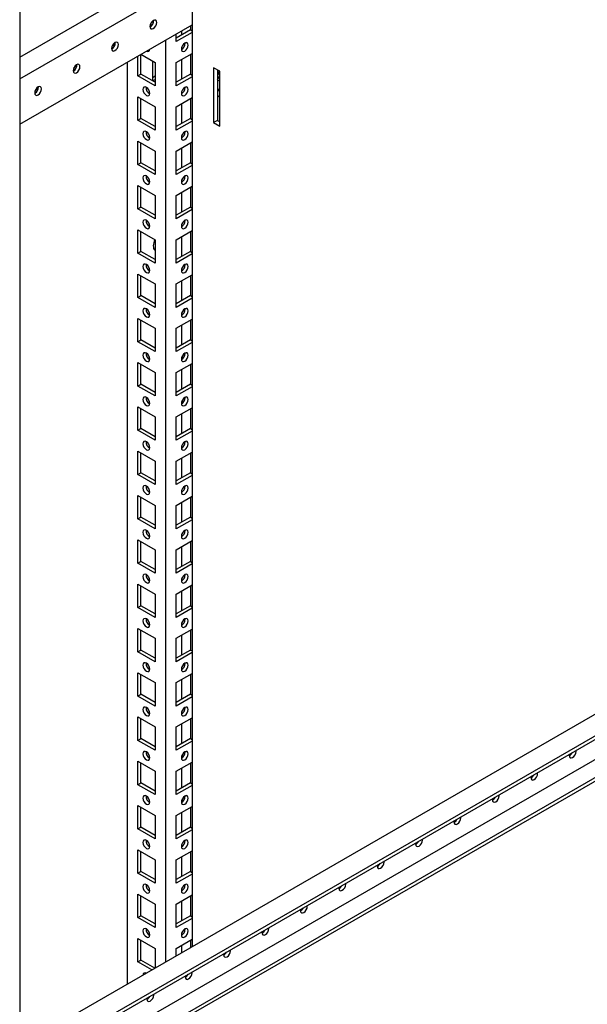
# Model space of a CAD drawing. Units: millimetres. Extents: x 0 to 420, y 0 to 297.
# Drawn here: x 300 to 322, y 145 to 183 of the extents above; entities that cross this region are included whole.
import ezdxf

# ---------------------------------------------------------------- set-up
doc = ezdxf.new("R2010")
doc.units = ezdxf.units.MM

msp = doc.modelspace()

# ---------------------------------------------------------------- linework, layer by layer
at = {"color": 7, "linetype": 'Continuous', "lineweight": 25}
for p, q in [((306.74414, 200.35055), (306.74414, 147.59831)), ((300.13269, 196.53384), (300.13269, 81.19745)), ((300.13269, 180.92817), (306.74414, 184.74488)), ((300.13269, 181.76159), (305.1119, 184.63603)), ((305.20084, 182.98562), (305.14071, 183.02033)), ((300.13269, 179.19302), (306.74414, 183.00973)), ((306.67932, 182.81236), (306.1372, 182.4994)), ((306.74414, 182.71371), (306.1372, 182.36334)), ((306.1372, 182.36334), (306.1372, 182.65936)), ((306.34039, 182.77665), (306.34039, 182.6167)), ((306.67932, 182.97231), (306.67932, 182.81236)), ((306.67932, 182.81236), (306.74414, 182.77494)), ((303.68715, 182.21447), (303.79747, 182.27816)), ((305.73062, 182.42464), (305.73062, 147.01322)), ((306.48192, 182.29694), (306.48118, 182.31269)), ((306.1372, 181.5604), (306.74414, 181.91078)), ((306.34039, 182.12391), (306.34039, 182.06248)), ((304.25748, 181.57421), (304.25748, 146.16279)), ((304.66406, 181.0432), (304.66406, 181.80893)), ((304.7788, 181.87516), (305.32403, 181.5604)), ((304.78192, 181.11123), (304.78192, 181.87336)), ((305.22386, 181.61824), (305.22386, 180.85611)), ((305.32403, 181.5604), (305.32403, 180.66221)), ((306.1372, 180.66221), (306.1372, 181.5604)), ((306.34039, 181.6777), (306.34039, 180.91558)), ((306.67932, 181.87336), (306.67932, 181.11123)), ((302.21401, 181.36405), (302.32433, 181.42773)), ((307.8048, 181.22381), (307.56909, 181.35988)), ((307.56909, 181.35988), (307.56909, 179.25048)), ((307.71641, 181.27484), (307.71641, 179.33552)), ((307.8048, 181.04841), (307.7171, 181.27444)), ((307.8048, 179.11441), (307.8048, 181.22381)), ((304.66406, 181.0432), (304.78192, 181.11123)), ((305.32403, 180.66221), (304.66406, 181.0432)), ((305.32403, 180.79828), (304.78192, 181.11123)), ((305.22386, 180.98523), (305.32403, 181.04306)), ((305.22987, 180.85264), (305.32403, 180.90699)), ((306.67932, 181.11123), (306.1372, 180.79828)), ((306.74414, 181.01259), (306.1372, 180.66221)), ((306.67932, 181.11123), (306.74414, 181.07382)), ((307.71641, 180.90532), (307.8048, 181.03108)), ((307.8048, 180.89092), (307.71641, 180.83989)), ((300.74087, 180.51362), (300.85119, 180.57731)), ((306.34039, 180.42278), (306.34039, 180.36136)), ((306.48192, 180.59581), (306.48118, 180.61156)), ((304.66406, 180.24027), (305.32403, 179.85928)), ((304.66406, 179.34208), (304.66406, 180.24027)), ((304.78192, 179.41011), (304.78192, 180.17224)), ((306.1372, 179.85928), (306.74414, 180.20965)), ((306.67932, 180.17224), (306.67932, 179.41011)), ((305.32403, 179.85928), (305.32403, 178.96108)), ((306.1372, 178.96108), (306.1372, 179.85928)), ((306.34039, 179.97658), (306.34039, 179.21445)), ((304.66406, 179.34208), (304.78192, 179.41011)), ((305.32403, 178.96108), (304.66406, 179.34208)), ((305.32403, 179.09715), (304.78192, 179.41011)), ((306.67932, 179.41011), (306.1372, 179.09715)), ((306.74414, 179.31146), (306.1372, 178.96108)), ((306.67932, 179.41011), (306.74414, 179.37269)), ((307.71641, 179.33552), (307.56909, 179.25048)), ((307.56909, 179.25048), (307.8048, 179.11441)), ((307.71641, 179.33552), (307.8048, 179.2845)), ((306.48192, 178.89468), (306.48118, 178.91043)), ((304.66406, 178.53914), (305.32403, 178.15815)), ((304.66406, 177.64095), (304.66406, 178.53914)), ((306.1372, 178.15815), (306.74414, 178.50852)), ((306.34039, 178.72165), (306.34039, 178.66023)), ((304.78192, 177.70898), (304.78192, 178.47111)), ((305.32403, 178.15815), (305.32403, 177.25996)), ((306.1372, 177.25996), (306.1372, 178.15815)), ((306.34039, 178.27545), (306.34039, 177.51332)), ((306.67932, 178.47111), (306.67932, 177.70898)), ((304.66406, 177.64095), (304.78192, 177.70898)), ((305.32403, 177.25996), (304.66406, 177.64095)), ((305.32403, 177.39602), (304.78192, 177.70898)), ((306.67932, 177.70898), (306.1372, 177.39602)), ((306.74414, 177.61033), (306.1372, 177.25996)), ((306.67932, 177.70898), (306.74414, 177.67156)), ((306.34039, 177.02053), (306.34039, 176.95911)), ((306.48192, 177.19356), (306.48118, 177.20931)), ((304.66406, 176.83802), (305.32403, 176.45702)), ((304.66406, 175.93982), (304.66406, 176.83802)), ((304.78192, 176.00786), (304.78192, 176.76998)), ((306.1372, 176.45702), (306.74414, 176.8074)), ((306.67932, 176.76998), (306.67932, 176.00786)), ((305.32403, 176.45702), (305.32403, 175.55883)), ((306.1372, 175.55883), (306.1372, 176.45702)), ((306.34039, 176.57432), (306.34039, 175.81219)), ((304.66406, 175.93982), (304.78192, 176.00786)), ((305.32403, 175.55883), (304.66406, 175.93982)), ((305.32403, 175.6949), (304.78192, 176.00786)), ((306.67932, 176.00786), (306.1372, 175.6949)), ((306.74414, 175.90921), (306.1372, 175.55883)), ((306.67932, 176.00786), (306.74414, 175.97044)), ((306.48192, 175.49243), (306.48118, 175.50818)), ((304.66406, 175.13689), (305.32403, 174.7559)), ((304.66406, 174.23869), (304.66406, 175.13689)), ((306.1372, 174.7559), (306.74414, 175.10627)), ((306.34039, 175.3194), (306.34039, 175.25798)), ((304.78192, 174.30673), (304.78192, 175.06886)), ((305.32403, 174.7559), (305.32403, 173.8577)), ((306.1372, 173.8577), (306.1372, 174.7559)), ((306.34039, 174.87319), (306.34039, 174.11107)), ((306.67932, 175.06886), (306.67932, 174.30673)), ((305.2951, 174.37215), (305.32403, 174.37295)), ((304.66406, 174.23869), (304.78192, 174.30673)), ((305.32403, 173.8577), (304.66406, 174.23869)), ((305.32403, 173.99377), (304.78192, 174.30673)), ((306.67932, 174.30673), (306.1372, 173.99377)), ((306.74414, 174.20808), (306.1372, 173.8577)), ((306.67932, 174.30673), (306.74414, 174.26931)), ((306.34039, 173.61827), (306.34039, 173.55685)), ((306.48192, 173.79131), (306.48118, 173.80706)), ((304.66406, 173.43576), (305.32403, 173.05477)), ((304.66406, 172.53757), (304.66406, 173.43576)), ((304.78192, 172.6056), (304.78192, 173.36773)), ((306.1372, 173.05477), (306.74414, 173.40515)), ((306.67932, 173.36773), (306.67932, 172.6056)), ((305.32403, 173.05477), (305.32403, 172.15658)), ((306.1372, 172.15658), (306.1372, 173.05477)), ((306.34039, 173.17207), (306.34039, 172.40994)), ((304.66406, 172.53757), (304.78192, 172.6056)), ((305.32403, 172.15658), (304.66406, 172.53757)), ((305.32403, 172.29264), (304.78192, 172.6056)), ((306.67932, 172.6056), (306.1372, 172.29264)), ((306.74414, 172.50695), (306.1372, 172.15658)), ((306.67932, 172.6056), (306.74414, 172.56818)), ((306.48192, 172.09018), (306.48118, 172.10593)), ((304.66406, 171.73464), (305.32403, 171.35365)), ((304.66406, 170.83644), (304.66406, 171.73464)), ((306.1372, 171.35365), (306.74414, 171.70402)), ((306.34039, 171.91715), (306.34039, 171.85572)), ((304.78192, 170.90448), (304.78192, 171.6666)), ((305.32403, 171.35365), (305.32403, 170.45545)), ((306.1372, 170.45545), (306.1372, 171.35365)), ((306.34039, 171.47094), (306.34039, 170.70881)), ((306.67932, 171.6666), (306.67932, 170.90448)), ((304.66406, 170.83644), (304.78192, 170.90448)), ((305.32403, 170.45545), (304.66406, 170.83644)), ((305.32403, 170.59152), (304.78192, 170.90448)), ((306.67932, 170.90448), (306.1372, 170.59152)), ((306.74414, 170.80583), (306.1372, 170.45545)), ((306.67932, 170.90448), (306.74414, 170.86706)), ((306.34039, 170.21602), (306.34039, 170.1546)), ((306.48192, 170.38905), (306.48118, 170.4048)), ((304.66406, 170.03351), (305.32403, 169.65252)), ((304.66406, 169.13531), (304.66406, 170.03351)), ((304.78192, 169.20335), (304.78192, 169.96547)), ((306.1372, 169.65252), (306.74414, 170.00289)), ((306.67932, 169.96547), (306.67932, 169.20335)), ((305.32403, 169.65252), (305.32403, 168.75432)), ((306.1372, 168.75432), (306.1372, 169.65252)), ((306.34039, 169.76981), (306.34039, 169.00769)), ((304.66406, 169.13531), (304.78192, 169.20335)), ((305.32403, 168.75432), (304.66406, 169.13531)), ((305.32403, 168.89039), (304.78192, 169.20335)), ((306.67932, 169.20335), (306.1372, 168.89039)), ((306.74414, 169.1047), (306.1372, 168.75432)), ((306.67932, 169.20335), (306.74414, 169.16593)), ((306.48192, 168.68793), (306.48118, 168.70368)), ((304.66406, 168.33238), (305.32403, 167.95139)), ((304.66406, 167.43419), (304.66406, 168.33238)), ((306.1372, 167.95139), (306.74414, 168.30177)), ((306.34039, 168.51489), (306.34039, 168.45347)), ((304.78192, 167.50222), (304.78192, 168.26435)), ((305.32403, 167.95139), (305.32403, 167.0532)), ((306.1372, 167.0532), (306.1372, 167.95139)), ((306.34039, 168.06869), (306.34039, 167.30656)), ((306.67932, 168.26435), (306.67932, 167.50222)), ((304.66406, 167.43419), (304.78192, 167.50222)), ((305.32403, 167.0532), (304.66406, 167.43419)), ((305.32403, 167.18927), (304.78192, 167.50222)), ((306.67932, 167.50222), (306.1372, 167.18927)), ((306.74414, 167.40357), (306.1372, 167.0532)), ((306.67932, 167.50222), (306.74414, 167.4648)), ((306.34039, 166.81376), (306.34039, 166.75234)), ((306.48192, 166.9868), (306.48118, 167.00255)), ((304.66406, 166.63126), (305.32403, 166.25027)), ((304.66406, 165.73306), (304.66406, 166.63126)), ((304.78192, 165.80109), (304.78192, 166.56322)), ((306.1372, 166.25027), (306.74414, 166.60064)), ((306.67932, 166.56322), (306.67932, 165.80109)), ((305.32403, 166.25027), (305.32403, 165.35207)), ((306.1372, 165.35207), (306.1372, 166.25027)), ((306.34039, 166.36756), (306.34039, 165.60543)), ((338.13968, 165.72257), (300.13269, 143.7816)), ((304.66406, 165.73306), (304.78192, 165.80109)), ((305.32403, 165.35207), (304.66406, 165.73306)), ((305.32403, 165.48814), (304.78192, 165.80109)), ((306.67932, 165.80109), (306.1372, 165.48814)), ((306.74414, 165.70244), (306.1372, 165.35207)), ((306.67932, 165.80109), (306.74414, 165.76367)), ((306.48192, 165.28567), (306.48118, 165.30142)), ((338.72893, 165.22932), (300.13269, 142.94819)), ((338.72893, 165.09323), (300.13269, 142.81209)), ((304.66406, 164.93013), (305.32403, 164.54914)), ((304.66406, 164.03193), (304.66406, 164.93013)), ((306.1372, 164.54914), (306.74414, 164.89951)), ((306.34039, 165.11264), (306.34039, 165.05122)), ((304.78192, 164.09997), (304.78192, 164.86209)), ((305.32403, 164.54914), (305.32403, 163.65094)), ((306.1372, 163.65094), (306.1372, 164.54914)), ((306.34039, 164.66644), (306.34039, 163.90431)), ((306.67932, 164.86209), (306.67932, 164.09997)), ((338.12495, 163.97894), (300.13269, 142.04648)), ((304.66406, 164.03193), (304.78192, 164.09997)), ((305.32403, 163.65094), (304.66406, 164.03193)), ((305.32403, 163.78701), (304.78192, 164.09997)), ((306.67932, 164.09997), (306.1372, 163.78701)), ((306.74414, 164.00132), (306.1372, 163.65094)), ((306.67932, 164.09997), (306.74414, 164.06255)), ((338.72893, 163.63026), (300.13269, 141.34912)), ((338.72893, 163.49417), (300.13269, 141.21304)), ((306.34039, 163.41151), (306.34039, 163.35009)), ((306.48192, 163.58454), (306.48118, 163.60029)), ((304.66406, 163.229), (305.32403, 162.84801)), ((304.66406, 162.33081), (304.66406, 163.229)), ((304.78192, 162.39884), (304.78192, 163.16097)), ((306.1372, 162.84801), (306.74414, 163.19839)), ((306.67932, 163.16097), (306.67932, 162.39884)), ((305.32403, 162.84801), (305.32403, 161.94982)), ((306.1372, 161.94982), (306.1372, 162.84801)), ((306.34039, 162.96531), (306.34039, 162.20318)), ((304.66406, 162.33081), (304.78192, 162.39884)), ((305.32403, 161.94982), (304.66406, 162.33081)), ((305.32403, 162.08589), (304.78192, 162.39884)), ((306.67932, 162.39884), (306.1372, 162.08589)), ((306.74414, 162.30019), (306.1372, 161.94982)), ((306.67932, 162.39884), (306.74414, 162.36142)), ((306.48192, 161.88342), (306.48118, 161.89917)), ((304.66406, 161.52787), (305.32403, 161.14688)), ((304.66406, 160.62968), (304.66406, 161.52787)), ((306.1372, 161.14688), (306.74414, 161.49726)), ((306.34039, 161.71038), (306.34039, 161.64896)), ((304.78192, 160.69771), (304.78192, 161.45984)), ((305.32403, 161.14688), (305.32403, 160.24869)), ((306.1372, 160.24869), (306.1372, 161.14688)), ((306.34039, 161.26418), (306.34039, 160.50206)), ((306.67932, 161.45984), (306.67932, 160.69771)), ((304.66406, 160.62968), (304.78192, 160.69771)), ((305.32403, 160.24869), (304.66406, 160.62968)), ((305.32403, 160.38476), (304.78192, 160.69771)), ((306.67932, 160.69771), (306.1372, 160.38476)), ((306.74414, 160.59906), (306.1372, 160.24869)), ((306.67932, 160.69771), (306.74414, 160.66029)), ((306.34039, 160.00926), (306.34039, 159.94784)), ((306.48192, 160.18229), (306.48118, 160.19804)), ((304.66406, 159.82675), (305.32403, 159.44576)), ((304.66406, 158.92855), (304.66406, 159.82675)), ((304.78192, 158.99659), (304.78192, 159.75871)), ((306.1372, 159.44576), (306.74414, 159.79613)), ((306.67932, 159.75871), (306.67932, 158.99659)), ((305.32403, 159.44576), (305.32403, 158.54756)), ((306.1372, 158.54756), (306.1372, 159.44576)), ((306.34039, 159.56306), (306.34039, 158.80093)), ((304.66406, 158.92855), (304.78192, 158.99659)), ((305.32403, 158.54756), (304.66406, 158.92855)), ((305.32403, 158.68363), (304.78192, 158.99659)), ((306.67932, 158.99659), (306.1372, 158.68363)), ((306.74414, 158.89794), (306.1372, 158.54756)), ((306.67932, 158.99659), (306.74414, 158.95917)), ((306.48192, 158.48116), (306.48118, 158.49691)), ((304.66406, 158.12562), (305.32403, 157.74463)), ((304.66406, 157.22743), (304.66406, 158.12562)), ((306.1372, 157.74463), (306.74414, 158.09501)), ((306.34039, 158.30813), (306.34039, 158.24671)), ((304.78192, 157.29546), (304.78192, 158.05759)), ((305.32403, 157.74463), (305.32403, 156.84643)), ((306.1372, 156.84643), (306.1372, 157.74463)), ((306.34039, 157.86193), (306.34039, 157.0998)), ((306.67932, 158.05759), (306.67932, 157.29546)), ((304.66406, 157.22743), (304.78192, 157.29546)), ((305.32403, 156.84643), (304.66406, 157.22743)), ((305.32403, 156.9825), (304.78192, 157.29546)), ((306.67932, 157.29546), (306.1372, 156.9825)), ((306.74414, 157.19681), (306.1372, 156.84643)), ((306.67932, 157.29546), (306.74414, 157.25804)), ((306.34039, 156.60701), (306.34039, 156.54558)), ((306.48192, 156.78004), (306.48118, 156.79579)), ((304.66406, 156.42449), (305.32403, 156.0435)), ((304.66406, 155.5263), (304.66406, 156.42449)), ((304.78192, 155.59433), (304.78192, 156.35646)), ((306.1372, 156.0435), (306.74414, 156.39388)), ((306.67932, 156.35646), (306.67932, 155.59433)), ((305.32403, 156.0435), (305.32403, 155.14531)), ((306.1372, 155.14531), (306.1372, 156.0435)), ((306.34039, 156.1608), (306.34039, 155.39868)), ((304.66406, 155.5263), (304.78192, 155.59433)), ((305.32403, 155.14531), (304.66406, 155.5263)), ((305.32403, 155.28138), (304.78192, 155.59433)), ((306.67932, 155.59433), (306.1372, 155.28138)), ((306.74414, 155.49568), (306.1372, 155.14531)), ((306.67932, 155.59433), (306.74414, 155.55692)), ((306.48192, 155.07891), (306.48118, 155.09466)), ((304.66406, 154.72337), (305.32403, 154.34238)), ((304.66406, 153.82518), (304.66406, 154.72337)), ((306.1372, 154.34238), (306.74414, 154.69275)), ((306.34039, 154.90588), (306.34039, 154.84445)), ((304.78192, 153.89321), (304.78192, 154.65533)), ((305.32403, 154.34238), (305.32403, 153.44418)), ((306.1372, 153.44418), (306.1372, 154.34238)), ((306.34039, 154.45967), (306.34039, 153.69755)), ((306.67932, 154.65533), (306.67932, 153.89321)), ((304.66406, 153.82518), (304.78192, 153.89321)), ((305.32403, 153.44418), (304.66406, 153.82518)), ((305.32403, 153.58025), (304.78192, 153.89321)), ((306.67932, 153.89321), (306.1372, 153.58025)), ((306.74414, 153.79456), (306.1372, 153.44418)), ((306.67932, 153.89321), (306.74414, 153.85579)), ((306.34039, 153.20475), (306.34039, 153.14333)), ((306.48192, 153.37778), (306.48118, 153.39353)), ((304.66406, 153.02224), (305.32403, 152.64125)), ((304.66406, 152.12405), (304.66406, 153.02224)), ((304.78192, 152.19208), (304.78192, 152.95421)), ((306.1372, 152.64125), (306.74414, 152.99163)), ((306.67932, 152.95421), (306.67932, 152.19208)), ((305.32403, 152.64125), (305.32403, 151.74306)), ((306.1372, 151.74306), (306.1372, 152.64125)), ((306.34039, 152.75855), (306.34039, 151.99642)), ((304.66406, 152.12405), (304.78192, 152.19208)), ((305.32403, 151.74306), (304.66406, 152.12405)), ((305.32403, 151.87912), (304.78192, 152.19208)), ((306.67932, 152.19208), (306.1372, 151.87912)), ((306.74414, 152.09343), (306.1372, 151.74306)), ((306.67932, 152.19208), (306.74414, 152.15466)), ((306.48192, 151.67666), (306.48118, 151.69241)), ((304.66406, 151.32111), (305.32403, 150.94012)), ((304.66406, 150.42292), (304.66406, 151.32111)), ((306.1372, 150.94012), (306.74414, 151.2905)), ((306.34039, 151.50362), (306.34039, 151.4422)), ((304.78192, 150.49095), (304.78192, 151.25308)), ((305.32403, 150.94012), (305.32403, 150.04193)), ((306.1372, 150.04193), (306.1372, 150.94012)), ((306.34039, 151.05742), (306.34039, 150.29529)), ((306.67932, 151.25308), (306.67932, 150.49095)), ((304.66406, 150.42292), (304.78192, 150.49095)), ((305.32403, 150.04193), (304.66406, 150.42292)), ((305.32403, 150.178), (304.78192, 150.49095)), ((306.67932, 150.49095), (306.1372, 150.178)), ((306.74414, 150.39231), (306.1372, 150.04193)), ((306.67932, 150.49095), (306.74414, 150.45354)), ((306.34039, 149.8025), (306.34039, 149.74108)), ((306.48192, 149.97553), (306.48118, 149.99128)), ((304.66406, 149.61999), (305.32403, 149.239)), ((304.66406, 148.72179), (304.66406, 149.61999)), ((304.78192, 148.78983), (304.78192, 149.55195)), ((306.1372, 149.239), (306.74414, 149.58937)), ((306.67932, 149.55195), (306.67932, 148.78983)), ((305.32403, 149.239), (305.32403, 148.3408)), ((306.1372, 148.3408), (306.1372, 149.239)), ((306.34039, 149.3563), (306.34039, 148.59417)), ((304.66406, 148.72179), (304.78192, 148.78983)), ((305.32403, 148.3408), (304.66406, 148.72179)), ((305.32403, 148.47687), (304.78192, 148.78983)), ((306.67932, 148.78983), (306.1372, 148.47687)), ((306.74414, 148.69118), (306.1372, 148.3408)), ((306.67932, 148.78983), (306.74414, 148.75241)), ((306.48192, 148.27441), (306.48118, 148.29016)), ((304.66406, 147.91886), (305.32403, 147.53787)), ((304.66406, 147.02067), (304.66406, 147.91886)), ((304.78192, 147.0887), (304.78192, 147.85083)), ((306.1372, 147.53787), (306.74414, 147.88825)), ((306.34039, 148.10137), (306.34039, 148.03995)), ((306.67932, 147.85083), (306.67932, 147.56089)), ((305.32403, 147.53787), (305.32403, 146.7785)), ((306.1372, 147.24793), (306.1372, 147.53787)), ((306.34039, 147.65517), (306.34039, 147.36523)), ((304.66406, 147.02067), (304.78192, 147.0887)), ((305.20379, 146.70909), (304.66406, 147.02067)), ((305.32164, 146.77712), (304.78192, 147.0887)), ((304.98006, 146.58903), (304.97943, 146.57957))]:
    msp.add_line(p, q, dxfattribs=at)
at = {"color": 7, "linetype": 'Continuous', "lineweight": 25, "flags": 128}
for points in [[(305.39179, 183.09661), (305.3817, 183.14938), (305.35296, 183.18246), (305.30995, 183.19081), (305.25921, 183.17318), (305.20848, 183.13223), (305.16546, 183.07422), (305.13672, 183.00795), (305.12663, 182.94354), (305.13672, 182.89077), (305.16546, 182.8577), (305.20848, 182.84934), (305.25921, 182.86697), (305.30995, 182.90792), (305.35296, 182.96594), (305.3817, 183.0322), (305.39179, 183.09661)], [(303.91866, 182.24619), (303.90856, 182.29895), (303.87982, 182.33203), (303.83681, 182.34039), (303.78607, 182.32275), (303.73534, 182.28181), (303.69232, 182.22379), (303.66358, 182.15753), (303.65349, 182.09311), (303.66358, 182.04035), (303.69232, 182.00727), (303.73534, 181.99891), (303.78607, 182.01655), (303.83681, 182.05749), (303.87982, 182.11551), (303.90856, 182.18177), (303.91866, 182.24619)], [(306.3346, 182.07583), (306.3447, 182.02306), (306.37344, 181.98998), (306.41645, 181.98163), (306.46719, 181.99926), (306.51792, 182.04021), (306.56094, 182.09823), (306.58968, 182.16449), (306.59977, 182.2289), (306.58968, 182.28167), (306.56094, 182.31474), (306.51792, 182.3231), (306.46719, 182.30547), (306.41645, 182.26452), (306.37344, 182.2065), (306.3447, 182.14024), (306.3346, 182.07583)], [(304.99405, 181.99926), (305.04478, 181.98163), (305.0878, 181.98998), (305.11654, 182.02306), (305.12663, 182.07583), (305.12663, 182.07596)], [(305.11176, 182.06738), (305.1119, 182.0673), (305.12589, 182.06008)], [(302.44552, 181.39576), (302.43542, 181.44853), (302.40668, 181.48161), (302.36367, 181.48996), (302.31293, 181.47233), (302.2622, 181.43138), (302.21918, 181.37337), (302.19044, 181.3071), (302.18035, 181.24269), (302.19044, 181.18992), (302.21918, 181.15685), (302.2622, 181.14849), (302.31293, 181.16612), (302.36367, 181.20707), (302.40668, 181.26509), (302.43542, 181.33135), (302.44552, 181.39576)], [(300.97238, 180.54534), (300.96229, 180.5981), (300.93355, 180.63118), (300.89053, 180.63954), (300.83979, 180.6219), (300.78906, 180.58096), (300.74605, 180.52294), (300.7173, 180.45668), (300.70721, 180.39226), (300.7173, 180.3395), (300.74605, 180.30642), (300.78906, 180.29806), (300.83979, 180.3157), (300.89053, 180.35664), (300.93355, 180.41466), (300.96229, 180.48092), (300.97238, 180.54534)], [(304.99405, 180.29814), (305.04478, 180.2805), (305.0878, 180.28886), (305.11654, 180.32194), (305.12663, 180.3747), (305.11654, 180.43912), (305.0878, 180.50538), (305.04478, 180.5634), (304.99405, 180.60434), (304.94331, 180.62198), (304.9003, 180.61362), (304.87156, 180.58054), (304.86147, 180.52778), (304.87156, 180.46336), (304.9003, 180.3971), (304.94331, 180.33908), (304.99405, 180.29814)], [(306.3346, 180.3747), (306.3447, 180.32194), (306.37344, 180.28886), (306.41645, 180.2805), (306.46719, 180.29814), (306.51792, 180.33908), (306.56094, 180.3971), (306.58968, 180.46336), (306.59977, 180.52778), (306.58968, 180.58054), (306.56094, 180.61362), (306.51792, 180.62198), (306.46719, 180.60434), (306.41645, 180.5634), (306.37344, 180.50538), (306.3447, 180.43912), (306.3346, 180.3747)], [(307.8048, 180.2859), (307.79648, 180.27838), (307.71641, 180.21998)], [(304.99405, 178.59701), (305.04478, 178.57938), (305.0878, 178.58773), (305.11654, 178.62081), (305.12663, 178.67357), (305.11654, 178.73799), (305.0878, 178.80425), (305.04478, 178.86227), (304.99405, 178.90322), (304.94331, 178.92085), (304.9003, 178.91249), (304.87156, 178.87941), (304.86147, 178.82665), (304.87156, 178.76223), (304.9003, 178.69598), (304.94331, 178.63796), (304.99405, 178.59701)], [(306.3346, 178.67357), (306.3447, 178.62081), (306.37344, 178.58773), (306.41645, 178.57938), (306.46719, 178.59701), (306.51792, 178.63796), (306.56094, 178.69598), (306.58968, 178.76223), (306.59977, 178.82665), (306.58968, 178.87941), (306.56094, 178.91249), (306.51792, 178.92085), (306.46719, 178.90322), (306.41645, 178.86227), (306.37344, 178.80425), (306.3447, 178.73799), (306.3346, 178.67357)], [(304.99405, 176.89589), (305.04478, 176.87825), (305.0878, 176.88661), (305.11654, 176.91969), (305.12663, 176.97245), (305.11654, 177.03686), (305.0878, 177.10312), (305.04478, 177.16114), (304.99405, 177.20209), (304.94331, 177.21972), (304.9003, 177.21137), (304.87156, 177.17829), (304.86147, 177.12553), (304.87156, 177.06111), (304.9003, 176.99485), (304.94331, 176.93683), (304.99405, 176.89589)], [(306.3346, 176.97245), (306.3447, 176.91969), (306.37344, 176.88661), (306.41645, 176.87825), (306.46719, 176.89589), (306.51792, 176.93683), (306.56094, 176.99485), (306.58968, 177.06111), (306.59977, 177.12553), (306.58968, 177.17829), (306.56094, 177.21137), (306.51792, 177.21972), (306.46719, 177.20209), (306.41645, 177.16114), (306.37344, 177.10312), (306.3447, 177.03686), (306.3346, 176.97245)], [(304.99405, 175.19476), (305.04478, 175.17712), (305.0878, 175.18548), (305.11654, 175.21856), (305.12663, 175.27132), (305.11654, 175.33574), (305.0878, 175.402), (305.04478, 175.46001), (304.99405, 175.50096), (304.94331, 175.51859), (304.9003, 175.51024), (304.87156, 175.47716), (304.86147, 175.4244), (304.87156, 175.35998), (304.9003, 175.29372), (304.94331, 175.2357), (304.99405, 175.19476)], [(306.3346, 175.27132), (306.3447, 175.21856), (306.37344, 175.18548), (306.41645, 175.17712), (306.46719, 175.19476), (306.51792, 175.2357), (306.56094, 175.29372), (306.58968, 175.35998), (306.59977, 175.4244), (306.58968, 175.47716), (306.56094, 175.51024), (306.51792, 175.51859), (306.46719, 175.50096), (306.41645, 175.46001), (306.37344, 175.402), (306.3447, 175.33574), (306.3346, 175.27132)], [(304.99405, 173.49363), (305.04478, 173.476), (305.0878, 173.48435), (305.11654, 173.51743), (305.12663, 173.57019), (305.11654, 173.63461), (305.0878, 173.70087), (305.04478, 173.75889), (304.99405, 173.79984), (304.94331, 173.81747), (304.9003, 173.80911), (304.87156, 173.77604), (304.86147, 173.72327), (304.87156, 173.65886), (304.9003, 173.59259), (304.94331, 173.53458), (304.99405, 173.49363)], [(306.3346, 173.57019), (306.3447, 173.51743), (306.37344, 173.48435), (306.41645, 173.476), (306.46719, 173.49363), (306.51792, 173.53458), (306.56094, 173.59259), (306.58968, 173.65886), (306.59977, 173.72327), (306.58968, 173.77604), (306.56094, 173.80911), (306.51792, 173.81747), (306.46719, 173.79984), (306.41645, 173.75889), (306.37344, 173.70087), (306.3447, 173.63461), (306.3346, 173.57019)], [(304.99405, 171.79251), (305.04478, 171.77487), (305.0878, 171.78323), (305.11654, 171.81631), (305.12663, 171.86907), (305.11654, 171.93348), (305.0878, 171.99974), (305.04478, 172.05776), (304.99405, 172.09871), (304.94331, 172.11634), (304.9003, 172.10799), (304.87156, 172.07491), (304.86147, 172.02214), (304.87156, 171.95773), (304.9003, 171.89147), (304.94331, 171.83345), (304.99405, 171.79251)], [(306.3346, 171.86907), (306.3447, 171.81631), (306.37344, 171.78323), (306.41645, 171.77487), (306.46719, 171.79251), (306.51792, 171.83345), (306.56094, 171.89147), (306.58968, 171.95773), (306.59977, 172.02214), (306.58968, 172.07491), (306.56094, 172.10799), (306.51792, 172.11634), (306.46719, 172.09871), (306.41645, 172.05776), (306.37344, 171.99974), (306.3447, 171.93348), (306.3346, 171.86907)], [(304.99405, 170.09138), (305.04478, 170.07374), (305.0878, 170.0821), (305.11654, 170.11518), (305.12663, 170.16794), (305.11654, 170.23236), (305.0878, 170.29862), (305.04478, 170.35664), (304.99405, 170.39758), (304.94331, 170.41522), (304.9003, 170.40686), (304.87156, 170.37378), (304.86147, 170.32102), (304.87156, 170.2566), (304.9003, 170.19034), (304.94331, 170.13232), (304.99405, 170.09138)], [(306.3346, 170.16794), (306.3447, 170.11518), (306.37344, 170.0821), (306.41645, 170.07374), (306.46719, 170.09138), (306.51792, 170.13232), (306.56094, 170.19034), (306.58968, 170.2566), (306.59977, 170.32102), (306.58968, 170.37378), (306.56094, 170.40686), (306.51792, 170.41522), (306.46719, 170.39758), (306.41645, 170.35664), (306.37344, 170.29862), (306.3447, 170.23236), (306.3346, 170.16794)], [(304.99405, 168.39025), (305.04478, 168.37261), (305.0878, 168.38097), (305.11654, 168.41405), (305.12663, 168.46682), (305.11654, 168.53123), (305.0878, 168.59749), (305.04478, 168.65551), (304.99405, 168.69645), (304.94331, 168.71409), (304.9003, 168.70573), (304.87156, 168.67265), (304.86147, 168.61989), (304.87156, 168.55548), (304.9003, 168.48921), (304.94331, 168.43119), (304.99405, 168.39025)], [(306.3346, 168.46682), (306.3447, 168.41405), (306.37344, 168.38097), (306.41645, 168.37261), (306.46719, 168.39025), (306.51792, 168.43119), (306.56094, 168.48921), (306.58968, 168.55548), (306.59977, 168.61989), (306.58968, 168.67265), (306.56094, 168.70573), (306.51792, 168.71409), (306.46719, 168.69645), (306.41645, 168.65551), (306.37344, 168.59749), (306.3447, 168.53123), (306.3346, 168.46682)], [(304.99405, 166.68912), (305.04478, 166.67149), (305.0878, 166.67985), (305.11654, 166.71292), (305.12663, 166.76569), (305.11654, 166.8301), (305.0878, 166.89637), (305.04478, 166.95438), (304.99405, 166.99533), (304.94331, 167.01296), (304.9003, 167.00461), (304.87156, 166.97153), (304.86147, 166.91876), (304.87156, 166.85435), (304.9003, 166.78809), (304.94331, 166.73007), (304.99405, 166.68912)], [(306.3346, 166.76569), (306.3447, 166.71292), (306.37344, 166.67985), (306.41645, 166.67149), (306.46719, 166.68912), (306.51792, 166.73007), (306.56094, 166.78809), (306.58968, 166.85435), (306.59977, 166.91876), (306.58968, 166.97153), (306.56094, 167.00461), (306.51792, 167.01296), (306.46719, 166.99533), (306.41645, 166.95438), (306.37344, 166.89637), (306.3447, 166.8301), (306.3346, 166.76569)], [(304.99405, 164.988), (305.04478, 164.97036), (305.0878, 164.97872), (305.11654, 165.0118), (305.12663, 165.06456), (305.11654, 165.12898), (305.0878, 165.19524), (305.04478, 165.25326), (304.99405, 165.2942), (304.94331, 165.31184), (304.9003, 165.30348), (304.87156, 165.2704), (304.86147, 165.21764), (304.87156, 165.15322), (304.9003, 165.08696), (304.94331, 165.02894), (304.99405, 164.988)], [(306.3346, 165.06456), (306.3447, 165.0118), (306.37344, 164.97872), (306.41645, 164.97036), (306.46719, 164.988), (306.51792, 165.02894), (306.56094, 165.08696), (306.58968, 165.15322), (306.59977, 165.21764), (306.58968, 165.2704), (306.56094, 165.30348), (306.51792, 165.31184), (306.46719, 165.2942), (306.41645, 165.25326), (306.37344, 165.19524), (306.3447, 165.12898), (306.3346, 165.06456)], [(304.99405, 163.28687), (305.04478, 163.26923), (305.0878, 163.27759), (305.11654, 163.31067), (305.12663, 163.36343), (305.11654, 163.42785), (305.0878, 163.49411), (305.04478, 163.55213), (304.99405, 163.59307), (304.94331, 163.61071), (304.9003, 163.60235), (304.87156, 163.56927), (304.86147, 163.51651), (304.87156, 163.4521), (304.9003, 163.38583), (304.94331, 163.32781), (304.99405, 163.28687)], [(306.3346, 163.36343), (306.3447, 163.31067), (306.37344, 163.27759), (306.41645, 163.26923), (306.46719, 163.28687), (306.51792, 163.32781), (306.56094, 163.38583), (306.58968, 163.4521), (306.59977, 163.51651), (306.58968, 163.56927), (306.56094, 163.60235), (306.51792, 163.61071), (306.46719, 163.59307), (306.41645, 163.55213), (306.37344, 163.49411), (306.3447, 163.42785), (306.3346, 163.36343)], [(304.99405, 161.58574), (305.04478, 161.56811), (305.0878, 161.57647), (305.11654, 161.60954), (305.12663, 161.66231), (305.11654, 161.72672), (305.0878, 161.79298), (305.04478, 161.851), (304.99405, 161.89195), (304.94331, 161.90958), (304.9003, 161.90122), (304.87156, 161.86815), (304.86147, 161.81538), (304.87156, 161.75097), (304.9003, 161.68471), (304.94331, 161.62669), (304.99405, 161.58574)], [(306.3346, 161.66231), (306.3447, 161.60954), (306.37344, 161.57647), (306.41645, 161.56811), (306.46719, 161.58574), (306.51792, 161.62669), (306.56094, 161.68471), (306.58968, 161.75097), (306.59977, 161.81538), (306.58968, 161.86815), (306.56094, 161.90122), (306.51792, 161.90958), (306.46719, 161.89195), (306.41645, 161.851), (306.37344, 161.79298), (306.3447, 161.72672), (306.3346, 161.66231)], [(304.99405, 159.88462), (305.04478, 159.86698), (305.0878, 159.87534), (305.11654, 159.90842), (305.12663, 159.96118), (305.11654, 160.02559), (305.0878, 160.09186), (305.04478, 160.14988), (304.99405, 160.19082), (304.94331, 160.20846), (304.9003, 160.2001), (304.87156, 160.16702), (304.86147, 160.11426), (304.87156, 160.04984), (304.9003, 159.98358), (304.94331, 159.92556), (304.99405, 159.88462)], [(306.3346, 159.96118), (306.3447, 159.90842), (306.37344, 159.87534), (306.41645, 159.86698), (306.46719, 159.88462), (306.51792, 159.92556), (306.56094, 159.98358), (306.58968, 160.04984), (306.59977, 160.11426), (306.58968, 160.16702), (306.56094, 160.2001), (306.51792, 160.20846), (306.46719, 160.19082), (306.41645, 160.14988), (306.37344, 160.09186), (306.3447, 160.02559), (306.3346, 159.96118)], [(304.99405, 158.18349), (305.04478, 158.16586), (305.0878, 158.17421), (305.11654, 158.20729), (305.12663, 158.26005), (305.11654, 158.32447), (305.0878, 158.39073), (305.04478, 158.44875), (304.99405, 158.48969), (304.94331, 158.50733), (304.9003, 158.49897), (304.87156, 158.46589), (304.86147, 158.41313), (304.87156, 158.34871), (304.9003, 158.28245), (304.94331, 158.22444), (304.99405, 158.18349)], [(306.3346, 158.26005), (306.3447, 158.20729), (306.37344, 158.17421), (306.41645, 158.16586), (306.46719, 158.18349), (306.51792, 158.22444), (306.56094, 158.28245), (306.58968, 158.34871), (306.59977, 158.41313), (306.58968, 158.46589), (306.56094, 158.49897), (306.51792, 158.50733), (306.46719, 158.48969), (306.41645, 158.44875), (306.37344, 158.39073), (306.3447, 158.32447), (306.3346, 158.26005)], [(304.99405, 156.48236), (305.04478, 156.46473), (305.0878, 156.47308), (305.11654, 156.50616), (305.12663, 156.55893), (305.11654, 156.62334), (305.0878, 156.6896), (305.04478, 156.74762), (304.99405, 156.78857), (304.94331, 156.8062), (304.9003, 156.79784), (304.87156, 156.76477), (304.86147, 156.712), (304.87156, 156.64759), (304.9003, 156.58133), (304.94331, 156.52331), (304.99405, 156.48236)], [(306.3346, 156.55893), (306.3447, 156.50616), (306.37344, 156.47308), (306.41645, 156.46473), (306.46719, 156.48236), (306.51792, 156.52331), (306.56094, 156.58133), (306.58968, 156.64759), (306.59977, 156.712), (306.58968, 156.76477), (306.56094, 156.79784), (306.51792, 156.8062), (306.46719, 156.78857), (306.41645, 156.74762), (306.37344, 156.6896), (306.3447, 156.62334), (306.3346, 156.55893)], [(304.99405, 154.78124), (305.04478, 154.7636), (305.0878, 154.77196), (305.11654, 154.80504), (305.12663, 154.8578), (305.11654, 154.92222), (305.0878, 154.98848), (305.04478, 155.0465), (304.99405, 155.08744), (304.94331, 155.10508), (304.9003, 155.09672), (304.87156, 155.06364), (304.86147, 155.01088), (304.87156, 154.94646), (304.9003, 154.8802), (304.94331, 154.82218), (304.99405, 154.78124)], [(306.3346, 154.8578), (306.3447, 154.80504), (306.37344, 154.77196), (306.41645, 154.7636), (306.46719, 154.78124), (306.51792, 154.82218), (306.56094, 154.8802), (306.58968, 154.94646), (306.59977, 155.01088), (306.58968, 155.06364), (306.56094, 155.09672), (306.51792, 155.10508), (306.46719, 155.08744), (306.41645, 155.0465), (306.37344, 154.98848), (306.3447, 154.92222), (306.3346, 154.8578)], [(321.21665, 154.98361), (321.21331, 154.94754), (321.2234, 154.89478), (321.25214, 154.8617), (321.29515, 154.85334), (321.34589, 154.87098), (321.39663, 154.91192), (321.43964, 154.96994), (321.46838, 155.0362), (321.47847, 155.10062), (321.47514, 155.13283)], [(319.74351, 154.13318), (319.74017, 154.09712), (319.75026, 154.04435), (319.779, 154.01128), (319.82201, 154.00292), (319.87275, 154.02055), (319.92349, 154.0615), (319.9665, 154.11952), (319.99524, 154.18578), (320.00533, 154.25019), (320.002, 154.2824)], [(304.99405, 153.08011), (305.04478, 153.06247), (305.0878, 153.07083), (305.11654, 153.10391), (305.12663, 153.15667), (305.11654, 153.22109), (305.0878, 153.28735), (305.04478, 153.34537), (304.99405, 153.38631), (304.94331, 153.40395), (304.9003, 153.39559), (304.87156, 153.36251), (304.86147, 153.30975), (304.87156, 153.24533), (304.9003, 153.17907), (304.94331, 153.12105), (304.99405, 153.08011)], [(306.3346, 153.15667), (306.3447, 153.10391), (306.37344, 153.07083), (306.41645, 153.06247), (306.46719, 153.08011), (306.51792, 153.12105), (306.56094, 153.17907), (306.58968, 153.24533), (306.59977, 153.30975), (306.58968, 153.36251), (306.56094, 153.39559), (306.51792, 153.40395), (306.46719, 153.38631), (306.41645, 153.34537), (306.37344, 153.28735), (306.3447, 153.22109), (306.3346, 153.15667)], [(318.27037, 153.28276), (318.26703, 153.24669), (318.27712, 153.19393), (318.30586, 153.16085), (318.34888, 153.15249), (318.39961, 153.17013), (318.45035, 153.21107), (318.49336, 153.26909), (318.5221, 153.33535), (318.5322, 153.39977), (318.52886, 153.43198)], [(316.79723, 152.43233), (316.79389, 152.39627), (316.80398, 152.3435), (316.83272, 152.31043), (316.87574, 152.30207), (316.92647, 152.3197), (316.97721, 152.36065), (317.02022, 152.41867), (317.04896, 152.48493), (317.05906, 152.54934), (317.05572, 152.58155)], [(304.99405, 151.37898), (305.04478, 151.36135), (305.0878, 151.3697), (305.11654, 151.40278), (305.12663, 151.45555), (305.11654, 151.51996), (305.0878, 151.58622), (305.04478, 151.64424), (304.99405, 151.68519), (304.94331, 151.70282), (304.9003, 151.69447), (304.87156, 151.66139), (304.86147, 151.60862), (304.87156, 151.54421), (304.9003, 151.47795), (304.94331, 151.41993), (304.99405, 151.37898)], [(306.3346, 151.45555), (306.3447, 151.40278), (306.37344, 151.3697), (306.41645, 151.36135), (306.46719, 151.37898), (306.51792, 151.41993), (306.56094, 151.47795), (306.58968, 151.54421), (306.59977, 151.60862), (306.58968, 151.66139), (306.56094, 151.69447), (306.51792, 151.70282), (306.46719, 151.68519), (306.41645, 151.64424), (306.37344, 151.58622), (306.3447, 151.51996), (306.3346, 151.45555)], [(315.32409, 151.58191), (315.32075, 151.54584), (315.33084, 151.49308), (315.35958, 151.46), (315.4026, 151.45164), (315.45334, 151.46928), (315.50407, 151.51022), (315.54708, 151.56824), (315.57582, 151.6345), (315.58592, 151.69892), (315.58258, 151.73113)], [(313.85095, 150.73148), (313.84761, 150.69542), (313.8577, 150.64265), (313.88645, 150.60958), (313.92946, 150.60122), (313.9802, 150.61885), (314.03093, 150.6598), (314.07395, 150.71782), (314.10269, 150.78408), (314.11278, 150.84849), (314.10944, 150.8807)], [(304.99405, 149.67786), (305.04478, 149.66022), (305.0878, 149.66858), (305.11654, 149.70166), (305.12663, 149.75442), (305.11654, 149.81884), (305.0878, 149.8851), (305.04478, 149.94312), (304.99405, 149.98406), (304.94331, 150.0017), (304.9003, 149.99334), (304.87156, 149.96026), (304.86147, 149.9075), (304.87156, 149.84308), (304.9003, 149.77682), (304.94331, 149.7188), (304.99405, 149.67786)], [(306.3346, 149.75442), (306.3447, 149.70166), (306.37344, 149.66858), (306.41645, 149.66022), (306.46719, 149.67786), (306.51792, 149.7188), (306.56094, 149.77682), (306.58968, 149.84308), (306.59977, 149.9075), (306.58968, 149.96026), (306.56094, 149.99334), (306.51792, 150.0017), (306.46719, 149.98406), (306.41645, 149.94312), (306.37344, 149.8851), (306.3447, 149.81884), (306.3346, 149.75442)], [(312.37781, 149.88106), (312.37447, 149.84499), (312.38457, 149.79223), (312.41331, 149.75915), (312.45632, 149.75079), (312.50706, 149.76843), (312.55779, 149.80937), (312.60081, 149.86739), (312.62955, 149.93365), (312.63964, 149.99807), (312.6363, 150.03028)], [(310.90467, 149.03063), (310.90134, 148.99457), (310.91143, 148.9418), (310.94017, 148.90873), (310.98318, 148.90037), (311.03392, 148.918), (311.08465, 148.95895), (311.12767, 149.01697), (311.15641, 149.08323), (311.1665, 149.14764), (311.16316, 149.17985)], [(304.99405, 147.97673), (305.04478, 147.95909), (305.0878, 147.96745), (305.11654, 148.00053), (305.12663, 148.05329), (305.11654, 148.11771), (305.0878, 148.18397), (305.04478, 148.24199), (304.99405, 148.28293), (304.94331, 148.30057), (304.9003, 148.29221), (304.87156, 148.25913), (304.86147, 148.20637), (304.87156, 148.14195), (304.9003, 148.07569), (304.94331, 148.01767), (304.99405, 147.97673)], [(306.3346, 148.05329), (306.3447, 148.00053), (306.37344, 147.96745), (306.41645, 147.95909), (306.46719, 147.97673), (306.51792, 148.01767), (306.56094, 148.07569), (306.58968, 148.14195), (306.59977, 148.20637), (306.58968, 148.25913), (306.56094, 148.29221), (306.51792, 148.30057), (306.46719, 148.28293), (306.41645, 148.24199), (306.37344, 148.18397), (306.3447, 148.11771), (306.3346, 148.05329)], [(309.43153, 148.18021), (309.42819, 148.14414), (309.43829, 148.09138), (309.46703, 148.0583), (309.51004, 148.04994), (309.56078, 148.06758), (309.61152, 148.10852), (309.65453, 148.16654), (309.68327, 148.2328), (309.69336, 148.29722), (309.69002, 148.32943)], [(307.95839, 147.32978), (307.95506, 147.29372), (307.96515, 147.24095), (307.99389, 147.20788), (308.0369, 147.19952), (308.08764, 147.21715), (308.13838, 147.2581), (308.18139, 147.31612), (308.21013, 147.38238), (308.22022, 147.44679), (308.21688, 147.479)], [(306.48526, 146.47936), (306.48192, 146.44329), (306.49201, 146.39053), (306.52075, 146.35745), (306.56376, 146.34909), (306.6145, 146.36673), (306.66524, 146.40767), (306.70825, 146.46569), (306.73699, 146.53195), (306.74708, 146.59637), (306.74375, 146.62858)], [(305.01212, 145.62893), (305.00878, 145.59287), (305.01887, 145.5401), (305.04761, 145.50703), (305.09062, 145.49867), (305.14136, 145.5163), (305.1921, 145.55725), (305.23511, 145.61527), (305.26385, 145.68153), (305.27394, 145.74594), (305.2706, 145.77815)]]:
    msp.add_lwpolyline(points, dxfattribs=at)
at = {"color": 7, "linetype": 'Continuous', "lineweight": 25}
for centre, radius, start, end in [((305.00702, 183.16567), 0.26659, 296.837584, 3.167794), ((303.53388, 182.31524), 0.26659, 296.837584, 3.167794), ((306.20563, 182.30413), 0.27638, 297.990973, 358.509812), ((302.06074, 181.46482), 0.26659, 296.837527, 3.16775), ((300.58759, 180.61439), 0.2666, 296.8381, 3.167278), ((305.24628, 180.59685), 0.26662, 176.836497, 243.158175), ((306.20559, 180.60302), 0.27642, 297.9959, 358.504884), ((307.14545, 180.9065), 0.74164, 320.341468, 332.753081), ((305.24625, 178.8957), 0.26659, 176.832285, 243.162387), ((306.20563, 178.90188), 0.27638, 297.991547, 358.509238), ((305.24624, 177.19458), 0.26659, 176.831723, 243.16295), ((306.20563, 177.20075), 0.27638, 297.990973, 358.509812), ((305.24625, 175.49345), 0.26659, 176.832285, 243.162387), ((306.20563, 175.49962), 0.27638, 297.991547, 358.509238), ((305.84707, 174.49526), 0.58816, 153.489447, 178.157939), ((305.47692, 174.49487), 0.21857, 174.934196, 225.610461), ((305.24624, 173.79232), 0.26659, 176.831723, 243.16295), ((306.20563, 173.79849), 0.27638, 297.990973, 358.509812), ((305.24628, 172.09121), 0.26662, 176.836497, 243.158175), ((306.20559, 172.09739), 0.27642, 297.9959, 358.504884), ((305.24625, 170.39007), 0.26659, 176.832285, 243.162387), ((306.20563, 170.39624), 0.27638, 297.991547, 358.509238), ((305.24624, 168.68894), 0.26659, 176.831723, 243.16295), ((306.20563, 168.69511), 0.27638, 297.990973, 358.509812), ((305.24625, 166.98782), 0.26659, 176.832285, 243.162387), ((306.20563, 166.99399), 0.27638, 297.991547, 358.509238), ((305.24624, 165.28669), 0.26659, 176.831723, 243.16295), ((306.20563, 165.29286), 0.27638, 297.990973, 358.509812), ((305.24628, 163.58558), 0.26662, 176.836497, 243.158175), ((306.20559, 163.59176), 0.27642, 297.9959, 358.504884), ((305.24625, 161.88444), 0.26659, 176.832285, 243.162387), ((306.20563, 161.89061), 0.27638, 297.991547, 358.509238), ((305.24624, 160.18331), 0.26659, 176.831723, 243.16295), ((306.20563, 160.18948), 0.27638, 297.990973, 358.509812), ((305.24625, 158.48218), 0.26659, 176.832285, 243.162387), ((306.20563, 158.48835), 0.27638, 297.991547, 358.509238), ((305.24624, 156.78105), 0.26659, 176.831723, 243.16295), ((306.20563, 156.78723), 0.27638, 297.990973, 358.509812), ((305.24628, 155.07995), 0.26662, 176.836497, 243.158175), ((306.20559, 155.08612), 0.27642, 297.9959, 358.504884), ((321.09273, 155.16334), 0.2614, 297.652302, 333.644865), ((319.6196, 154.31291), 0.2614, 297.652047, 333.645121), ((305.24626, 153.37881), 0.26661, 176.83411, 243.160563), ((306.20561, 153.38498), 0.2764, 297.993225, 358.507559), ((318.14646, 153.46249), 0.2614, 297.652047, 333.645121), ((316.67329, 152.61209), 0.26144, 297.6546, 333.642567), ((305.24626, 151.67768), 0.26661, 176.83411, 243.160563), ((306.20561, 151.68386), 0.2764, 297.993437, 358.507348), ((315.20015, 151.76166), 0.26144, 297.654629, 333.642539), ((313.72704, 150.91121), 0.2614, 297.652302, 333.644865), ((305.24626, 149.97656), 0.26661, 176.834391, 243.160282), ((306.20561, 149.98273), 0.2764, 297.993723, 358.507061), ((312.2539, 150.06078), 0.2614, 297.652047, 333.645121), ((310.78073, 149.21039), 0.26144, 297.654884, 333.642283), ((305.24624, 148.27542), 0.26659, 176.832004, 243.162669), ((306.20563, 148.28159), 0.27638, 297.99126, 358.509525), ((309.30765, 148.35991), 0.26137, 297.649721, 333.647447), ((307.83446, 147.50953), 0.26143, 297.654373, 333.642794), ((304.9414, 146.51991), 0.08026, 54.004892, 185.989562), ((306.36147, 146.65891), 0.26118, 297.645058, 333.502545), ((304.88818, 145.80868), 0.26143, 297.654373, 333.642794)]:
    msp.add_arc(centre, radius, start, end, dxfattribs=at)

doc.saveas('drawing.dxf')
